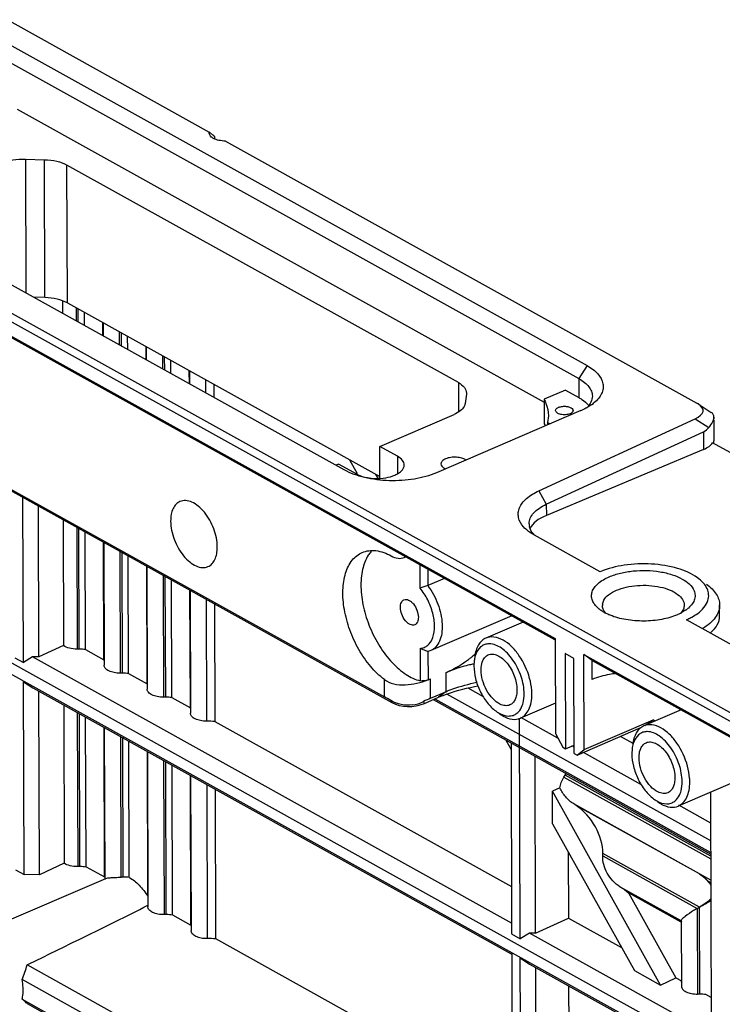
# Model space of a CAD drawing. Units: millimetres. Extents: x 0 to 2781, y 0 to 1967.
# Drawn here: x 832 to 897, y 489 to 579 of the extents above; entities that cross this region are included whole.
import ezdxf

# ---------------------------------------------------------------- set-up
doc = ezdxf.new("R2010")
doc.units = ezdxf.units.MM
doc.header["$LTSCALE"] = 152.966432
doc.layers.get('0').update_dxf_attribs({"linetype": 'CONTINUOUS'})
doc.layers.add('50_ALL_DETAILS', color=7, linetype='CONTINUOUS')

msp = doc.modelspace()

# ---------------------------------------------------------------- hatches: boundary and pattern name
at = {"layer": '50_ALL_DETAILS', "linetype": 'Continuous'}
h = msp.add_hatch(color=7, dxfattribs=at)
edge = h.paths.add_edge_path()
edge.add_line((117.0542, 46.8217), (117.0542, 1919.6889))
edge.add_line((117.0542, 46.8217), (117.0542, 1919.6889))
edge = h.paths.add_edge_path()
edge.add_line((113.3085, 1923.4347), (2738.1319, 1923.4347))
edge.add_line((117.0542, 1919.6889), (2734.3862, 1919.6889))
edge = h.paths.add_edge_path()
edge.add_line((2738.1319, 1923.4347), (2738.1319, 43.0759))
edge.add_line((2734.3862, 1919.6889), (2734.3862, 46.8217))

# ---------------------------------------------------------------- linework, layer by layer
at = {"color": 7, "linetype": 'Continuous'}
for p, q in [((983.4047, 467.7914), (582.9182, 690.4287)), ((982.7005, 467.3765), (582.8727, 689.6476)), ((826.04, 581.9812), (849.8607, 568.7389)), ((784.1079, 576.471), (881.5948, 522.2764)), ((831.7381, 576.6613), (884.5142, 547.3222)), ((784.8802, 575.9126), (881.5399, 522.1778)), ((830.9883, 575.4652), (883.7644, 546.1261)), ((832.2346, 570.8529), (880.5804, 543.9766)), ((849.851, 568.6517), (849.8607, 568.7389)), ((850.364, 568.1065), (850.3634, 568.3304)), ((851.3372, 567.9181), (894.5778, 543.8799)), ((862.2446, 537.7439), (809.4685, 567.083)), ((832.9885, 566.2634), (833.0254, 553.9873)), ((832.9885, 566.2634), (834.742, 566.2105)), ((834.7801, 553.5598), (834.742, 566.2105)), ((872.709, 545.7558), (836.8004, 565.718)), ((836.8385, 553.0674), (836.8004, 565.718)), ((834.7801, 553.5598), (833.7378, 553.5912)), ((836.3885, 553.2595), (836.3919, 552.1158)), ((836.8385, 553.0674), (865.5058, 537.1307)), ((801.3743, 552.8072), (865.9222, 516.9239)), ((802.2092, 552.2139), (866.5973, 516.4195)), ((837.6334, 552.6255), (837.637, 551.4236)), ((837.8399, 551.3108), (837.8363, 552.5127)), ((838.4069, 550.9957), (838.4033, 552.1975)), ((840.1049, 550.0517), (840.1013, 551.2535)), ((840.1067, 551.2505), (840.1103, 550.0487)), ((841.5959, 550.4226), (841.5996, 549.2208)), ((841.8025, 549.108), (841.7989, 550.3098)), ((842.3694, 548.7928), (842.3658, 549.9946)), ((844.0675, 547.8488), (844.0639, 549.0507)), ((844.0692, 549.0477), (844.0728, 547.8458)), ((845.5585, 548.2198), (845.5621, 547.0179)), ((845.765, 546.9051), (845.7614, 548.107)), ((846.332, 546.5899), (846.3284, 547.7918)), ((848.0301, 545.646), (848.0265, 546.8478)), ((848.0318, 546.8448), (848.0354, 545.643)), ((884.5142, 547.3222), (883.7644, 546.1261)), ((849.5211, 546.0169), (849.5247, 544.8151)), ((872.709, 545.7558), (872.7171, 543.0559)), ((883.7644, 546.1261), (883.7696, 544.3812)), ((850.2777, 545.5963), (850.2813, 544.3945)), ((873.4513, 544.794), (873.4452, 544.6947)), ((882.5351, 545.0675), (880.5797, 544.2264)), ((882.5351, 545.0675), (883.7696, 544.3812)), ((873.4452, 544.6947), (873.3287, 543.8375)), ((880.5797, 544.2264), (880.5862, 542.0453)), ((894.7167, 543.7957), (894.5778, 543.8799)), ((883.9519, 543.1834), (870.7112, 537.4885)), ((894.7176, 543.7961), (895.9127, 543.0208)), ((865.4974, 539.8985), (872.3114, 542.8293)), ((880.0923, 535.8267), (894.4339, 542.4411)), ((880.9678, 542.7221), (880.9024, 542.0873)), ((880.9024, 542.0873), (881.121, 541.9658)), ((880.9024, 542.0873), (880.9031, 541.8721)), ((894.4339, 542.4411), (895.6906, 541.6258)), ((896.152, 542.5819), (896.1525, 542.4106)), ((896.1528, 542.3263), (896.1574, 540.7964)), ((880.7794, 534.5995), (895.2065, 541.2533)), ((895.2065, 541.2533), (895.2113, 539.6312)), ((927.3942, 522.8014), (896.0319, 540.2362)), ((867.1241, 538.9943), (865.4974, 539.8985)), ((865.5062, 536.9942), (865.4974, 539.8985)), ((895.2113, 539.6312), (880.7825, 533.5801)), ((862.7305, 538.6736), (863.4321, 537.4152)), ((867.1241, 538.9943), (867.1288, 537.4222)), ((861.7354, 538.2805), (861.4783, 538.1699)), ((861.7354, 538.2805), (863.362, 537.3762)), ((865.337, 536.983), (865.1418, 537.3331)), ((880.0923, 535.8267), (880.7794, 534.5995)), ((832.806, 520.0801), (832.7604, 535.23)), ((895.9273, 484.3337), (806.6594, 533.9592)), ((834.2154, 520.5828), (834.1737, 534.4443)), ((880.7794, 534.5995), (880.7825, 533.5801)), ((836.4489, 533.1795), (836.4836, 521.6273)), ((806.6625, 532.9123), (895.9305, 483.2867)), ((837.6939, 532.4874), (837.7276, 521.3075)), ((837.9302, 521.3069), (837.8969, 532.3746)), ((838.4963, 521.2618), (838.4638, 532.0594)), ((879.6851, 531.757), (879.2353, 532.0419)), ((885.7264, 528.3986), (879.6851, 531.757)), ((840.1944, 520.3178), (840.1619, 531.1154)), ((840.1672, 531.1124), (840.2012, 519.8332)), ((841.6565, 530.2845), (841.6901, 519.1046)), ((841.8927, 519.104), (841.8594, 530.1717)), ((842.4589, 519.0589), (842.4264, 529.8565)), ((867.735, 529.7152), (867.8627, 529.7812)), ((867.8668, 529.7716), (867.7351, 529.7149)), ((844.1569, 518.1149), (844.1245, 528.9125)), ((844.1298, 528.9096), (844.1637, 517.6303)), ((869.1983, 526.8911), (869.1928, 529.0417)), ((869.8993, 528.649), (869.9032, 527.1327)), ((845.6191, 528.0817), (845.6527, 516.9018)), ((845.8553, 516.9011), (845.822, 527.9689)), ((846.4214, 516.856), (846.389, 527.6537)), ((871.4388, 527.7932), (869.9032, 527.1327)), ((848.1195, 515.9121), (848.087, 526.7097)), ((848.0924, 526.7067), (848.1263, 515.4275)), ((849.5817, 525.8788), (849.6153, 514.6989)), ((850.3382, 525.4582), (850.3707, 514.6606)), ((896.6842, 524.3474), (896.6812, 525.3501)), ((877.6019, 524.367), (870.1727, 521.1716)), ((906.9176, 516.618), (893.6308, 524.0044)), ((878.6503, 523.7841), (875.237, 522.316)), ((881.5948, 522.2764), (881.621, 513.5518)), ((836.4836, 521.6273), (834.2154, 520.5828)), ((838.4963, 521.2618), (840.1944, 520.3178)), ((869.2124, 521.3761), (869.22, 518.3936)), ((832.0155, 520.5195), (832.806, 520.0801)), ((833.649, 520.5907), (832.806, 520.0801)), ((877.6517, 496.1288), (833.649, 520.5907)), ((834.2154, 520.5828), (833.649, 520.5907)), ((870.1727, 521.1716), (869.9186, 521.0915)), ((869.9186, 521.0915), (869.9252, 518.4852)), ((883.31, 520.4519), (882.5196, 520.8913)), ((882.5196, 520.8913), (882.5458, 512.1667)), ((883.3363, 511.7273), (883.31, 520.4519)), ((884.9846, 520.2628), (884.2296, 520.8117)), ((884.2296, 520.8117), (979.7403, 467.7156)), ((884.2558, 512.0871), (884.2296, 520.8117)), ((874.1637, 520.2174), (874.1358, 519.7613)), ((884.9846, 520.2628), (980.3002, 467.2752)), ((884.9898, 518.5179), (884.9846, 520.2628)), ((842.4589, 519.0589), (844.1569, 518.1149)), ((870.1555, 516.7957), (870.151, 518.5864)), ((871.5489, 519.1414), (871.5534, 517.3969)), ((832.8113, 518.3147), (833.6575, 517.7531)), ((832.8645, 500.6154), (832.8113, 518.3147)), ((833.6575, 517.7531), (877.5638, 493.3449)), ((865.9222, 516.9239), (865.9182, 518.5156)), ((875.0289, 516.9231), (873.5959, 517.7197)), ((834.2755, 500.6033), (834.2249, 517.4377)), ((846.4214, 516.856), (848.1195, 515.9121)), ((869.5902, 516.329), (870.8973, 516.8912)), ((870.1555, 516.7957), (871.5534, 517.3969)), ((870.5404, 516.7377), (895.8722, 502.6553)), ((871.5534, 517.3969), (870.8973, 516.8912)), ((895.8691, 503.7023), (871.6614, 517.1597)), ((836.5001, 516.1729), (836.5437, 501.6708)), ((866.5973, 516.4195), (866.5112, 516.5833)), ((869.5902, 516.329), (869.5042, 516.4927)), ((870.3861, 516.6713), (895.8727, 502.5029)), ((881.6126, 516.3497), (878.3979, 514.967)), ((837.7451, 515.4808), (837.7876, 501.3547)), ((837.9902, 501.3552), (837.948, 515.368)), ((838.5562, 501.3432), (838.515, 515.0528)), ((878.3877, 494.7405), (878.3268, 514.9668)), ((881.8438, 513.1346), (878.4332, 515.0306)), ((893.1416, 515.7282), (889.7283, 514.2601)), ((840.2543, 500.3993), (840.213, 514.1088)), ((840.2184, 514.1059), (840.2603, 500.1742)), ((850.3707, 514.6606), (877.5841, 499.5322)), ((883.5997, 511.5808), (889.4575, 514.1002)), ((884.2558, 512.0871), (890.5867, 514.81)), ((889.8062, 514.2936), (890.5867, 514.81)), ((890.7429, 514.6965), (890.5867, 514.81)), ((841.7077, 513.2779), (841.7465, 500.3628)), ((841.9491, 500.3767), (841.9106, 513.1651)), ((881.621, 513.5518), (882.2823, 512.3131)), ((888.7524, 512.6597), (887.599, 513.3009)), ((842.5151, 500.3518), (842.4775, 512.8499)), ((877.0682, 512.9566), (877.5463, 512.099)), ((877.5445, 512.6918), (877.5972, 495.1799)), ((882.2823, 512.3131), (882.5458, 512.1667)), ((882.5458, 512.1667), (883.3339, 512.5056)), ((883.3345, 512.3059), (883.1316, 512.4186)), ((844.2156, 498.6256), (844.1756, 511.906)), ((844.181, 511.903), (844.2237, 497.6765)), ((879.7971, 495.2431), (879.7483, 511.4667)), ((883.3363, 511.7273), (883.5997, 511.5808)), ((883.5997, 511.5808), (884.2558, 512.0871)), ((889.5202, 508.8671), (884.1856, 511.8328)), ((888.655, 512.1615), (888.6271, 511.7054)), ((845.6702, 511.0751), (845.7127, 496.949)), ((845.9153, 496.9495), (845.8732, 510.9623)), ((846.4814, 496.9375), (846.4401, 510.6471)), ((901.9736, 510.8183), (892.8892, 506.911)), ((848.1794, 495.9935), (848.1382, 509.7031)), ((848.1435, 509.7001), (848.1863, 495.4737)), ((882.3916, 509.5614), (895.874, 502.0663)), ((895.8733, 502.2975), (882.5014, 509.7312)), ((849.6328, 508.8722), (849.6753, 494.7461)), ((850.3894, 508.4516), (850.4306, 494.7421)), ((882.0247, 508.5753), (881.3392, 508.2804)), ((891.2682, 490.4712), (881.3392, 508.2804)), ((881.3482, 505.2797), (881.3392, 508.2804)), ((895.8556, 508.1869), (896.0057, 458.264)), ((895.8799, 500.1088), (883.3058, 507.0989)), ((894.8266, 500.6808), (883.5147, 506.9693)), ((895.8641, 505.3404), (892.9245, 506.9746)), ((881.3482, 505.2797), (888.8569, 491.8117)), ((882.7882, 502.6969), (882.8065, 496.629)), ((885.9602, 502.3378), (894.6335, 497.5162)), ((894.8357, 497.6346), (885.9717, 502.5623)), ((836.5437, 501.6708), (834.2755, 500.6033)), ((832.0741, 501.0548), (832.8645, 500.6154)), ((834.2755, 500.6033), (832.8645, 500.6154)), ((838.5562, 501.3432), (840.2543, 500.3993)), ((840.3265, 500.2358), (817.5056, 490.4203)), ((893.1615, 496.3802), (887.5391, 499.5058)), ((893.1585, 496.2497), (888.3205, 498.9392)), ((888.3205, 498.9392), (892.6635, 491.1493)), ((846.4814, 496.9375), (848.1794, 495.9935)), ((894.6335, 497.5162), (894.6571, 489.6594)), ((894.8597, 489.6587), (894.8357, 497.6346)), ((879.7971, 495.2431), (882.8065, 496.629)), ((882.8065, 496.629), (887.6824, 493.9184)), ((893.1501, 496.4048), (893.1682, 490.3879)), ((893.1843, 496.3312), (893.1585, 496.2497)), ((877.5972, 495.1799), (878.3877, 494.7405)), ((879.2307, 495.2511), (878.3877, 494.7405)), ((895.9224, 485.9718), (879.2307, 495.2511)), ((879.7971, 495.2431), (879.2307, 495.2511)), ((850.4306, 494.7421), (873.3864, 481.9806)), ((877.6025, 493.4145), (877.6558, 475.7152)), ((861.1878, 476.7339), (833.136, 492.3283)), ((878.393, 492.9751), (879.2392, 492.4135)), ((878.4462, 475.2758), (878.393, 492.9751)), ((879.2392, 492.4135), (895.9877, 483.1027)), ((879.8572, 475.2637), (879.8066, 492.0981)), ((888.8569, 491.8117), (891.2682, 490.4712)), ((859.5788, 476.0418), (832.6889, 490.9904)), ((891.2682, 490.4712), (892.6635, 491.1493)), ((892.6635, 491.1493), (893.1747, 490.8651)), ((882.8251, 490.42), (882.8665, 476.68)), ((832.6943, 489.1856), (846.129, 481.717)), ((833.1467, 488.7796), (846.0634, 481.599)), ((895.9123, 489.3433), (895.4259, 489.6136))]:
    msp.add_line(p, q, dxfattribs=at)
for centre, radius, start, end in [((882.7447, 546.8276), 3.7982, 305.959168, 309.35585), ((881.3958, 549.1282), 6.471, 293.266692, 294.744982), ((877.1711, 540.2642), 3.8517, 26.361773, 27.543911), ((877.2999, 540.3271), 3.7083, 23.114157, 26.374135), ((880.4192, 532.8153), 1.2168, 180.195583, 192.148428), ((877.4723, 503.8957), 24.4386, 108.042257, 109.78924), ((887.348, 527.1433), 2.7639, 229.784529, 231.190594), ((887.5022, 527.3373), 3.0117, 231.218049, 234.366906), ((886.8298, 525.3215), 0.8985, 172.277144, 180.237907), ((891.8035, 527.4119), 3.0875, 305.974655, 308.281108), ((890.8822, 528.9487), 4.8821, 293.224191, 297.329547), ((878.5917, 543.6684), 24.185, 247.181378, 247.774255), ((879.6954, 546.3852), 27.1175, 247.786879, 248.866971), ((875.5405, 520.4864), 1.305, 89.568239, 95.60683), ((865.1157, 531.8707), 14.3142, 306.515228, 307.735641), ((864.43, 532.7571), 15.4349, 307.734651, 308.83413), ((863.759, 533.5919), 16.5059, 308.831562, 309.670003), ((877.6303, 503.7924), 16.5306, 102.363318, 103.674234), ((867.5958, 533.0505), 14.7466, 276.323431, 279.088836), ((868.071, 519.3985), 3.24, 277.589957, 296.253207), ((890.0318, 512.4304), 1.305, 89.568239, 95.60683), ((878.6491, 512.1023), 4.5236, 325.82621, 328.387594), ((879.3076, 511.6967), 3.7501, 328.391176, 331.131829), ((842.1376, 496.1724), 4.2086, 92.56709, 95.331268), ((49.6498, 2095.2231), 1784.1291, 296.2334409, 296.4463717), ((840.9237, 498.118), 3.3319, 0.15913, 3.149901), ((880.8695, 521.2532), 27.4389, 300.107589, 300.596929), ((847.5501, 495.7386), 0.6686, 0.247634, 7.009816), ((-105.3949, 2409.6887), 2134.7392, 296.0813389, 296.235377), ((849.794, 489.004), 5.7433, 83.598007, 91.184533)]:
    msp.add_arc(centre, radius, start, end, dxfattribs=at)
for centre, major_axis, ratio, start_param, end_param in [((890.0363, 543.2571), (5.1333, -0.0752), 0.2857604, 5.7453586, 6.7101449), ((893.1449, 544.9347), (-2.201, 3.607), 0.5673504, 3.0757156, 3.3301963), ((893.1577, 540.6984), (3, -0.0792), 0.4683288, -0.8045022, -0.2783856), ((884.2053, 531.8014), (4.9999, -0.132), 0.4683288, 8.6202758, 9.2347961), ((889.6837, 524.487), (6.9999, -0.1848), 0.4683288, -0.485743, 0.0137715), ((837.6945, 519.7958), (2.9996, 0.0782), 0.5035034, 1.479027, 1.5466388), ((837.7338, 520.0476), (2.4996, 0.0652), 0.5035034, 1.2476944, 1.479027), ((837.7338, 520.0476), (2.4996, 0.0652), 0.5035034, -0.0116104, 0.0872094), ((841.657, 517.5929), (2.9996, 0.0782), 0.5035034, 1.479027, 1.5466388), ((841.6963, 517.8448), (2.4996, 0.0652), 0.5035034, 1.2476944, 1.479027), ((841.6963, 517.8448), (2.4996, 0.0652), 0.5035034, -0.0116104, 0.0872094), ((845.6196, 515.39), (2.9996, 0.0782), 0.5035034, 1.479027, 1.5466388), ((845.6589, 515.6419), (2.4996, 0.0652), 0.5035034, 1.2476944, 1.479027), ((868.1861, 515.278), (3.0027, -1.9708), 0.0593314, 8.4841097, 8.7460748), ((868.1861, 515.2775), (2.9874, 1.7624), 0.1259188, 0.779238, 1.0410474), ((845.6589, 515.6419), (2.4996, 0.0652), 0.5035034, -0.0116104, 0.0872094), ((868.3914, 518.5697), (2.9659, 0.6417), 0.8274554, -2.385734, -1.3387122), ((849.5822, 513.1872), (2.9996, 0.0782), 0.5035034, 1.2916912, 1.5466388), ((883.3731, 503.6301), (-2.2942, 3.6911), 0.5610485, -0.8823217, -0.8147098), ((883.3967, 504.1866), (-1.9118, 3.0759), 0.5610485, -2.4283644, -0.8823217), ((882.8817, 504.5115), (-2.2942, 3.6911), 0.5610485, -2.4959763, -2.4283644), ((837.7545, 499.8277), (2.9993, 0.1019), 0.5083534, 7.7580856, 7.8256975), ((845.6797, 495.422), (2.9993, 0.1019), 0.5083534, 7.7580856, 7.8256975), ((829.3949, 491.1797), (2.9775, 4.6913), 0.5418819, -1.2777079, -1.0059022), ((890.2015, 490.6062), (2.9996, 0.0782), 0.5035034, 6.2715749, 6.4035054), ((894.624, 488.1476), (2.9996, 0.0782), 0.5035034, 1.479027, 1.5466388), ((894.6633, 488.3995), (2.4996, 0.0652), 0.5035034, 1.2476944, 1.479027), ((829.3949, 491.1797), (3.9259, -2.6611), 0.0724176, 0.351855, 0.6236607)]:
    msp.add_ellipse(centre, major_axis=major_axis, ratio=ratio, start_param=start_param, end_param=end_param, dxfattribs=at)
for points in [[(849.8937, 568.4755), (849.8668, 568.5298), (849.85, 568.5912), (849.8498, 568.6517)], [(849.883, 568.7132), (849.8752, 568.7214), (849.8675, 568.7299), (849.8607, 568.7389)], [(850.259, 568.1472), (850.2085, 568.1735), (850.1592, 568.2026), (850.1127, 568.2355)], [(883.2326, 543.1987), (883.2328, 543.1689), (883.2254, 543.1385), (883.2128, 543.1115)], [(871.425, 537.9016), (871.4636, 537.8802), (871.5035, 537.8611), (871.5442, 537.8439)], [(885.9949, 524.9849), (885.9547, 525.0905), (885.9318, 525.2048), (885.9314, 525.3177)], [(869.9252, 518.4852), (869.9999, 518.5203), (870.0752, 518.5538), (870.151, 518.5864)], [(868.4989, 516.1868), (868.1588, 516.1416), (867.8067, 516.1516), (867.47, 516.218)], [(838.5591, 501.3127), (838.3707, 501.3387), (838.1803, 501.3524), (837.9902, 501.3552)], [(842.5151, 500.3518), (842.3282, 500.3787), (842.1377, 500.3851), (841.9491, 500.3767)], [(887.5391, 499.5058), (887.817, 499.3437), (888.0779, 499.1505), (888.3205, 498.9392)], [(846.4842, 496.907), (846.2958, 496.933), (846.1055, 496.9466), (845.9153, 496.9495)]]:
    msp.add_open_spline(points, degree=3, dxfattribs=at)
for points, knots in [([(850.0202, 568.5913), (850.0058, 568.6031), (849.9588, 568.6422), (849.9124, 568.6824), (849.883, 568.7132)], [0, 0, 0, 0, 0.3041553, 1, 1, 1, 1]), ([(850.1127, 568.2355), (850.0887, 568.2525), (850.0026, 568.3189), (849.929, 568.4044), (849.8937, 568.4755)], [0, 0, 0, 0, 0.2703445, 1, 1, 1, 1]), ([(850.3634, 568.3304), (850.3301, 568.3546), (850.2142, 568.4396), (850.0997, 568.5265), (850.0202, 568.5913)], [0, 0, 0, 0, 0.2861756, 1, 1, 1, 1]), ([(851.3372, 567.9181), (851.1332, 567.9185), (850.7627, 567.9564), (850.4061, 568.0709), (850.259, 568.1472)], [0, 0, 0, 0, 0.5518433, 1, 1, 1, 1]), ([(830.8136, 565.8986), (831.1365, 566.0375), (831.8589, 566.2287), (832.601, 566.275), (832.9885, 566.2634)], [0, 0, 0, 0, 0.4754409, 1, 1, 1, 1]), ([(834.742, 566.2105), (835.1218, 566.199), (835.8308, 566.1132), (836.5118, 565.8785), (836.8004, 565.718)], [0, 0, 0, 0, 0.5350138, 1, 1, 1, 1]), ([(836.8385, 553.0674), (836.5499, 553.2278), (835.8688, 553.4625), (835.1598, 553.5484), (834.7801, 553.5598)], [0, 0, 0, 0, 0.4649862, 1, 1, 1, 1]), ([(884.5142, 547.3222), (884.7097, 547.2135), (885.0674, 546.9828), (885.63, 546.477), (885.9952, 545.8482), (886.0108, 545.191), (885.8652, 544.7197), (885.5721, 544.2739), (885.3046, 544.015), (885.1532, 543.8907)], [0, 0, 0, 0, 0.1555588, 0.2942112, 0.5261274, 0.632791, 0.7429788, 0.8638172, 1, 1, 1, 1]), ([(872.709, 545.7558), (872.9156, 545.641), (873.1958, 545.4371), (873.4148, 545.0696), (873.4514, 544.8827), (873.4517, 544.794)], [0, 0, 0, 0, 0.5601791, 0.7898028, 1, 1, 1, 1]), ([(883.7644, 546.1261), (883.949, 546.0235), (884.2823, 545.8056), (884.6847, 545.413), (884.9407, 544.9821), (885.0018, 544.6708), (885.0022, 544.5231)], [0, 0, 0, 0, 0.2994723, 0.5615154, 0.7905286, 1, 1, 1, 1]), ([(873.3287, 543.8375), (873.3153, 543.7386), (873.2191, 543.4718), (872.864, 543.1064), (872.513, 542.916), (872.3114, 542.8293)], [0, 0, 0, 0, 0.2015126, 0.5571245, 1, 1, 1, 1]), ([(880.5797, 544.2264), (880.6424, 544.1061), (880.8594, 543.6327), (880.9667, 543.107), (880.9678, 542.7221)], [0, 0, 0, 0, 0.2607052, 1, 1, 1, 1]), ([(883.7696, 544.3812), (883.8596, 544.3312), (884.181, 544.137), (884.4766, 543.8925), (884.6497, 543.6815)], [0, 0, 0, 0, 0.2738988, 1, 1, 1, 1]), ([(885.0022, 544.5231), (885.0026, 544.336), (884.9034, 543.9325), (884.6548, 543.6079), (884.5052, 543.4561)], [0, 0, 0, 0, 0.4674093, 1, 1, 1, 1]), ([(881.6327, 543.1939), (881.6325, 543.2222), (881.6662, 543.3622), (881.804, 543.4455), (881.9057, 543.4893)], [0, 0, 0, 0, 0.2033854, 1, 1, 1, 1]), ([(882.9596, 542.9034), (882.8309, 542.848), (882.541, 542.7912), (882.1813, 542.8102), (881.917, 542.8908), (881.7353, 542.9828), (881.6331, 543.1116), (881.6327, 543.1939)], [0, 0, 0, 0, 0.2824104, 0.5837083, 0.718699, 0.8340468, 1, 1, 1, 1]), ([(881.9057, 543.4893), (881.9382, 543.5033), (882.0847, 543.5556), (882.2404, 543.5797), (882.3601, 543.5855)], [0, 0, 0, 0, 0.2280293, 1, 1, 1, 1]), ([(882.3601, 543.5855), (882.4694, 543.5907), (882.6816, 543.5771), (882.9961, 543.5024), (883.232, 543.3282), (883.2326, 543.1987)], [0, 0, 0, 0, 0.3243336, 0.6159619, 1, 1, 1, 1]), ([(883.2128, 543.1115), (883.2028, 543.0904), (883.1403, 542.9976), (883.0398, 542.9379), (882.9596, 542.9034)], [0, 0, 0, 0, 0.2109217, 1, 1, 1, 1]), ([(884.4978, 543.4506), (884.4663, 543.4331), (884.3372, 543.3629), (884.2052, 543.2978), (884.1044, 543.2513)], [0, 0, 0, 0, 0.2447455, 1, 1, 1, 1]), ([(884.975, 543.7532), (884.9382, 543.7264), (884.7838, 543.6182), (884.6227, 543.52), (884.4978, 543.4506)], [0, 0, 0, 0, 0.2416173, 1, 1, 1, 1]), ([(896.152, 542.5819), (896.1518, 542.6686), (896.1133, 542.8463), (895.9844, 542.9739), (895.9126, 543.0208)], [0, 0, 0, 0, 0.5028573, 1, 1, 1, 1]), ([(895.6906, 541.6258), (895.8222, 541.7826), (896.0327, 542.0741), (896.1523, 542.4279), (896.152, 542.5819)], [0, 0, 0, 0, 0.5706982, 1, 1, 1, 1]), ([(896.1571, 540.7966), (896.1573, 540.7538), (896.1522, 540.5659), (896.1278, 540.3792), (896.1077, 540.2355)], [0, 0, 0, 0, 0.2276517, 1, 1, 1, 1]), ([(867.743, 538.1928), (867.7425, 538.3453), (867.5899, 538.6922), (867.2962, 538.8986), (867.1241, 538.9943)], [0, 0, 0, 0, 0.4365056, 1, 1, 1, 1]), ([(871.5422, 538.7639), (871.4265, 538.7141), (871.2305, 538.6073), (871.1153, 538.3946), (871.1156, 538.3024)], [0, 0, 0, 0, 0.5770315, 1, 1, 1, 1]), ([(873.4079, 538.6455), (873.2956, 538.7285), (873.0057, 538.8516), (872.5256, 538.9297), (872.0188, 538.9097), (871.6889, 538.827), (871.5422, 538.7639)], [0, 0, 0, 0, 0.2169799, 0.4782814, 0.7517878, 1, 1, 1, 1]), ([(870.7112, 537.4885), (870.0654, 537.2107), (868.6203, 536.8283), (866.375, 536.6883), (864.1843, 536.9536), (862.8219, 537.4229), (862.2446, 537.7439)], [0, 0, 0, 0, 0.2425134, 0.5100154, 0.7721351, 1, 1, 1, 1]), ([(866.8912, 537.2704), (867.0161, 537.3242), (867.242, 537.4413), (867.5195, 537.6634), (867.6992, 537.9156), (867.7433, 538.1046), (867.743, 538.1928)], [0, 0, 0, 0, 0.308888, 0.5744014, 0.7998604, 1, 1, 1, 1]), ([(871.1156, 538.3024), (871.1158, 538.2261), (871.1924, 538.0529), (871.3389, 537.9495), (871.425, 537.9016)], [0, 0, 0, 0, 0.4363748, 1, 1, 1, 1]), ([(863.362, 537.3762), (863.4175, 537.3454), (863.6645, 537.2222), (863.9293, 537.1368), (864.1358, 537.0874)], [0, 0, 0, 0, 0.2299555, 1, 1, 1, 1]), ([(864.1358, 537.0874), (864.2104, 537.0695), (864.5209, 537.0047), (864.838, 536.973), (865.0783, 536.9658)], [0, 0, 0, 0, 0.2420321, 1, 1, 1, 1]), ([(865.0783, 536.9658), (865.4014, 536.9562), (866.02, 536.9949), (866.6221, 537.1545), (866.8912, 537.2704)], [0, 0, 0, 0, 0.5246091, 1, 1, 1, 1]), ([(878.7017, 532.5119), (878.4824, 532.7564), (878.2197, 533.1925), (878.1831, 533.8341), (878.3063, 534.2965), (878.5725, 534.7364), (879.1318, 535.3146), (879.6883, 535.6404), (880.0923, 535.8267)], [0, 0, 0, 0, 0.2293287, 0.3341701, 0.441532, 0.5583316, 0.6893524, 1, 1, 1, 1]), ([(847.1693, 534.8465), (847.0348, 534.7888), (846.7766, 534.6055), (846.504, 534.1868), (846.3433, 533.6525), (846.3119, 533.2592), (846.3125, 533.0513)], [0, 0, 0, 0, 0.2093654, 0.4393018, 0.7025305, 1, 1, 1, 1]), ([(850.594, 530.6711), (850.5923, 531.2366), (850.3436, 532.3853), (849.6485, 533.6434), (848.8915, 534.422), (848.3048, 534.804), (847.7129, 534.9742), (847.3295, 534.9153), (847.1693, 534.8465)], [0, 0, 0, 0, 0.2804315, 0.5699239, 0.7008759, 0.8155996, 0.9135049, 1, 1, 1, 1]), ([(879.2024, 532.8112), (879.202, 532.9803), (879.2814, 533.3414), (879.613, 533.828), (880.1266, 534.2609), (880.547, 534.4923), (880.7794, 534.5995)], [0, 0, 0, 0, 0.2024368, 0.428658, 0.6934221, 1, 1, 1, 1]), ([(846.3125, 533.0513), (846.3142, 532.4858), (846.563, 531.3371), (847.258, 530.079), (848.015, 529.3004), (848.6018, 528.9184), (849.1937, 528.7483), (849.577, 528.8071), (849.7373, 528.8759)], [0, 0, 0, 0, 0.2804315, 0.5699239, 0.7008759, 0.8155996, 0.9135049, 1, 1, 1, 1]), ([(879.2343, 532.0415), (879.1836, 532.078), (878.9943, 532.2207), (878.8183, 532.3819), (878.7017, 532.5119)], [0, 0, 0, 0, 0.2633839, 1, 1, 1, 1]), ([(879.6206, 531.8373), (879.5708, 531.8928), (879.3975, 532.1064), (879.2718, 532.363), (879.2296, 532.5593)], [0, 0, 0, 0, 0.2709505, 1, 1, 1, 1]), ([(849.7373, 528.8759), (849.8717, 528.9336), (850.13, 529.1169), (850.4025, 529.5356), (850.5632, 530.0699), (850.5946, 530.4632), (850.594, 530.6711)], [0, 0, 0, 0, 0.2093654, 0.4393018, 0.7025305, 1, 1, 1, 1]), ([(863.8938, 530.1732), (864.085, 530.2554), (864.5033, 530.3682), (865.4327, 530.3618), (866.1218, 530.097), (866.5532, 529.8559)], [0, 0, 0, 0, 0.2259997, 0.4633507, 1, 1, 1, 1]), ([(864.7534, 530.3154), (864.7251, 530.2849), (864.6125, 530.1574), (864.5119, 530.0195), (864.4427, 529.9113)], [0, 0, 0, 0, 0.2446082, 1, 1, 1, 1]), ([(865.9182, 518.5156), (865.4581, 518.8626), (864.5871, 519.7203), (863.5248, 521.2692), (862.7083, 523.0384), (862.2045, 524.8829), (862.0538, 526.6561), (862.2727, 528.2223), (862.8626, 529.4736), (863.5387, 530.0204), (863.8938, 530.1732)], [0, 0, 0, 0, 0.1289964, 0.2710088, 0.4185118, 0.5631513, 0.6969884, 0.8142675, 0.9134678, 1, 1, 1, 1]), ([(864.4427, 529.9113), (864.1926, 529.5208), (863.8334, 528.5525), (863.7135, 526.9208), (863.9584, 525.1126), (864.5502, 523.2716), (865.4396, 521.5454), (866.5563, 520.0735), (867.8098, 518.9733), (868.7586, 518.5111), (869.22, 518.3936)], [0, 0, 0, 0, 0.1010283, 0.2198494, 0.3536643, 0.4961208, 0.6392183, 0.7748365, 0.8962696, 1, 1, 1, 1]), ([(866.5532, 529.8559), (866.7449, 529.7488), (867.1348, 529.5951), (867.5623, 529.6407), (867.7351, 529.7149)], [0, 0, 0, 0, 0.5388204, 1, 1, 1, 1]), ([(894.644, 527.8587), (894.0997, 528.2493), (892.7105, 528.8317), (890.4143, 529.1942), (887.9975, 529.0966), (886.4263, 528.6996), (885.7264, 528.3986)], [0, 0, 0, 0, 0.217943, 0.4794823, 0.7521625, 1, 1, 1, 1]), ([(886.5498, 527.9408), (886.8821, 528.0838), (887.6097, 528.3146), (889.1693, 528.5684), (890.7844, 528.5267), (892.2909, 528.1758), (893.4173, 527.7164), (894.1465, 527.1353), (894.338, 526.6632)], [0, 0, 0, 0, 0.1289571, 0.27057, 0.562201, 0.6980241, 0.8183841, 1, 1, 1, 1]), ([(885.5634, 525.0327), (885.4365, 525.1401), (885.2149, 525.3647), (884.9872, 525.7569), (884.9042, 526.1725), (884.9741, 526.5893), (885.1898, 526.9851), (885.6806, 527.5032), (886.184, 527.7835), (886.5498, 527.9408)], [0, 0, 0, 0, 0.1288966, 0.2424854, 0.3468266, 0.4508169, 0.5634729, 0.6912465, 1, 1, 1, 1]), ([(895.6082, 525.7674), (895.6635, 525.9427), (895.712, 526.3217), (895.5536, 526.8934), (895.1834, 527.4227), (894.8396, 527.7183), (894.644, 527.8587)], [0, 0, 0, 0, 0.2240349, 0.4523214, 0.7066429, 1, 1, 1, 1]), ([(870.3636, 522.3702), (870.4795, 522.6979), (870.5725, 523.4644), (870.3947, 524.6496), (869.9413, 525.84), (869.4712, 526.5681), (869.1983, 526.8911)], [0, 0, 0, 0, 0.2155818, 0.4679761, 0.7377311, 1, 1, 1, 1]), ([(869.9032, 527.1327), (870.2939, 526.6171), (870.9041, 525.476), (871.2576, 523.937), (871.2151, 522.7795), (871.028, 522.0603), (870.6864, 521.4945), (870.3487, 521.2478), (870.1726, 521.1719)], [0, 0, 0, 0, 0.2937259, 0.5789639, 0.7054179, 0.816536, 0.9129613, 1, 1, 1, 1]), ([(885.9395, 525.4422), (885.9563, 525.5659), (886.0766, 525.8995), (886.5211, 526.3555), (886.9594, 526.5939), (887.2111, 526.7022)], [0, 0, 0, 0, 0.2014851, 0.5575213, 1, 1, 1, 1]), ([(887.2111, 526.7022), (887.4991, 526.8261), (888.1332, 527.0206), (889.1411, 527.1657), (890.1919, 527.1699), (891.2023, 527.0338), (892.0966, 526.7678), (892.8082, 526.3899), (893.2973, 525.9184), (893.4303, 525.52), (893.431, 525.3403)], [0, 0, 0, 0, 0.1339878, 0.2816394, 0.4338643, 0.5815583, 0.7159243, 0.8304938, 0.923206, 1, 1, 1, 1]), ([(894.338, 526.6632), (894.3933, 526.5268), (894.458, 526.2318), (894.3731, 525.7738), (894.115, 525.3444), (893.8618, 525.1032), (893.7163, 524.9883)], [0, 0, 0, 0, 0.2299379, 0.4589601, 0.7103921, 1, 1, 1, 1]), ([(895.4743, 527.2624), (895.6582, 527.1304), (895.9891, 526.8551), (896.3797, 526.3806), (896.6235, 525.8755), (896.6804, 525.5209), (896.681, 525.3501)], [0, 0, 0, 0, 0.2898289, 0.5482219, 0.78129, 1, 1, 1, 1]), ([(867.3927, 525.1421), (867.3923, 525.2915), (867.4256, 525.5636), (867.6153, 525.7866), (867.7223, 525.8326)], [0, 0, 0, 0, 0.5620816, 1, 1, 1, 1]), ([(867.7223, 525.8326), (867.7839, 525.859), (867.9313, 525.8819), (868.1586, 525.8154), (868.3845, 525.6693), (868.6759, 525.3699), (868.9428, 524.8858), (869.0388, 524.444), (869.0395, 524.2266)], [0, 0, 0, 0, 0.0864463, 0.1843985, 0.2991061, 0.4298723, 0.719687, 1, 1, 1, 1]), ([(894.1402, 524.2515), (894.3244, 524.3522), (894.9245, 524.7232), (895.4573, 525.2888), (895.6082, 525.7674)], [0, 0, 0, 0, 0.2948944, 1, 1, 1, 1]), ([(868.71, 523.5362), (868.6483, 523.5097), (868.5009, 523.4868), (868.2736, 523.5534), (868.0477, 523.6994), (867.7563, 523.9989), (867.4894, 524.4829), (867.3934, 524.9247), (867.3927, 525.1421)], [0, 0, 0, 0, 0.0864463, 0.1843985, 0.2991061, 0.4298723, 0.719687, 1, 1, 1, 1]), ([(886.1903, 524.6181), (886.1505, 524.6391), (885.9985, 524.7221), (885.8517, 524.8148), (885.7476, 524.8895)], [0, 0, 0, 0, 0.2597916, 1, 1, 1, 1]), ([(886.2071, 524.6312), (886.1838, 524.6592), (886.0992, 524.768), (886.031, 524.8901), (885.9949, 524.9849)], [0, 0, 0, 0, 0.2639031, 1, 1, 1, 1]), ([(893.6172, 524.9132), (893.5798, 524.8861), (893.4212, 524.776), (893.2539, 524.6789), (893.1236, 524.6115)], [0, 0, 0, 0, 0.239616, 1, 1, 1, 1]), ([(893.431, 525.3403), (893.4316, 525.2148), (893.3731, 524.947), (893.2218, 524.7225), (893.1297, 524.6169)], [0, 0, 0, 0, 0.4725294, 1, 1, 1, 1]), ([(896.681, 525.3501), (896.6817, 525.1532), (896.6071, 524.7395), (896.2858, 524.1605), (895.7753, 523.6271), (895.3492, 523.3264), (895.1129, 523.1837)], [0, 0, 0, 0, 0.211887, 0.4418955, 0.7029731, 1, 1, 1, 1]), ([(869.0395, 524.2266), (869.0399, 524.0772), (869.0066, 523.8051), (868.8169, 523.5821), (868.71, 523.5362)], [0, 0, 0, 0, 0.5620816, 1, 1, 1, 1]), ([(886.6353, 524.4123), (886.5963, 524.4281), (886.4455, 524.4913), (886.2977, 524.5615), (886.1903, 524.6181)], [0, 0, 0, 0, 0.2572077, 1, 1, 1, 1]), ([(892.8074, 524.4621), (892.3502, 524.2655), (891.3323, 523.9805), (889.7336, 523.8347), (888.1286, 523.9554), (887.1004, 524.2236), (886.6353, 524.4123)], [0, 0, 0, 0, 0.236942, 0.4986148, 0.761028, 1, 1, 1, 1]), ([(893.6308, 524.0044), (893.6752, 524.0235), (893.8478, 524.1), (894.017, 524.1842), (894.1402, 524.2515)], [0, 0, 0, 0, 0.2563741, 1, 1, 1, 1]), ([(869.9058, 521.6621), (869.9558, 521.7052), (870.1555, 521.907), (870.2913, 522.1657), (870.3636, 522.3702)], [0, 0, 0, 0, 0.2335226, 1, 1, 1, 1]), ([(875.2371, 522.3158), (875.0998, 522.2568), (874.835, 522.0836), (874.4051, 521.5395), (874.2593, 521.001), (874.2131, 520.6286)], [0, 0, 0, 0, 0.2182819, 0.4519298, 1, 1, 1, 1]), ([(876.807, 522.1313), (876.5522, 522.273), (876.0339, 522.4758), (875.4665, 522.4143), (875.2371, 522.3158)], [0, 0, 0, 0, 0.5386759, 1, 1, 1, 1]), ([(837.7276, 521.3075), (837.4903, 521.3042), (837.0562, 521.3475), (836.6402, 521.5096), (836.4836, 521.6273)], [0, 0, 0, 0, 0.5477537, 1, 1, 1, 1]), ([(869.2124, 521.3761), (869.3387, 521.3853), (869.5905, 521.4428), (869.8098, 521.5794), (869.9058, 521.6621)], [0, 0, 0, 0, 0.4999216, 1, 1, 1, 1]), ([(875.413, 521.7851), (875.2922, 521.7732), (875.0524, 521.7134), (874.6142, 521.4365), (874.4015, 521.083), (874.3076, 520.8318)], [0, 0, 0, 0, 0.2375732, 0.474974, 1, 1, 1, 1]), ([(878.7467, 517.1981), (878.745, 517.7364), (878.5313, 518.8402), (877.9197, 520.0832), (877.2407, 520.9216), (876.5663, 521.5125), (875.9427, 521.7886), (875.5503, 521.7913)], [0, 0, 0, 0, 0.268781, 0.5509041, 0.683557, 0.8041079, 1, 1, 1, 1]), ([(879.2479, 518.6227), (879.0474, 519.3699), (878.5616, 520.4287), (877.6296, 521.5516), (877.0861, 521.9762), (876.807, 522.1313)], [0, 0, 0, 0, 0.5320327, 0.7804315, 1, 1, 1, 1]), ([(871.5489, 519.1414), (871.7272, 519.218), (872.4571, 519.5632), (873.1405, 520.0017), (873.6332, 520.3664)], [0, 0, 0, 0, 0.240388, 1, 1, 1, 1]), ([(874.3076, 520.8318), (874.2901, 520.7849), (874.2232, 520.5853), (874.1822, 520.3775), (874.1625, 520.2184)], [0, 0, 0, 0, 0.2378912, 1, 1, 1, 1]), ([(874.9547, 520.2509), (875.0077, 520.3685), (875.1406, 520.5813), (875.3462, 520.7303), (875.4535, 520.7762)], [0, 0, 0, 0, 0.5250483, 1, 1, 1, 1]), ([(875.4535, 520.7762), (875.5768, 520.8291), (875.8717, 520.8738), (876.327, 520.7434), (876.7785, 520.4497), (877.3603, 519.8503), (877.8955, 518.883), (878.0867, 517.9993), (878.088, 517.5643)], [0, 0, 0, 0, 0.086509, 0.1843853, 0.2991043, 0.4300978, 0.7195521, 1, 1, 1, 1]), ([(841.6901, 519.1046), (841.4994, 519.102), (841.1376, 519.1304), (840.6623, 519.2743), (840.3118, 519.4969), (840.2019, 519.7305), (840.2013, 519.8332)], [0, 0, 0, 0, 0.3201231, 0.6036354, 0.8277699, 1, 1, 1, 1]), ([(873.7224, 519.8544), (873.5288, 519.8073), (872.791, 519.6131), (872.0668, 519.3639), (871.5489, 519.1414)], [0, 0, 0, 0, 0.261232, 1, 1, 1, 1]), ([(874.1358, 519.7613), (874.137, 519.3739), (874.2516, 518.5709), (874.6692, 517.4282), (875.2934, 516.4084), (875.8412, 515.8472), (876.1361, 515.6295)], [0, 0, 0, 0, 0.2459274, 0.5091226, 0.7673476, 1, 1, 1, 1]), ([(874.7945, 519.3952), (874.7943, 519.4743), (874.8058, 519.765), (874.8676, 520.0574), (874.9547, 520.2509)], [0, 0, 0, 0, 0.2715593, 1, 1, 1, 1]), ([(876.5189, 516.2612), (876.2738, 516.3836), (875.8043, 516.7685), (875.2675, 517.5331), (874.8992, 518.4343), (874.7954, 519.082), (874.7945, 519.3952)], [0, 0, 0, 0, 0.22093, 0.4781459, 0.7474671, 1, 1, 1, 1]), ([(879.4522, 517.1768), (879.4519, 517.2927), (879.4316, 517.7801), (879.3443, 518.2638), (879.2479, 518.6227)], [0, 0, 0, 0, 0.2378173, 1, 1, 1, 1]), ([(887.1739, 519.067), (886.9752, 519.0444), (886.2312, 518.9363), (885.497, 518.736), (884.9898, 518.5179)], [0, 0, 0, 0, 0.2659114, 1, 1, 1, 1]), ([(845.6527, 516.9018), (845.462, 516.8991), (845.1002, 516.9275), (844.6248, 517.0715), (844.2743, 517.294), (844.1644, 517.5277), (844.1639, 517.6303)], [0, 0, 0, 0, 0.3201231, 0.6036354, 0.8277699, 1, 1, 1, 1]), ([(865.9182, 518.5156), (866.1696, 518.3259), (866.8008, 518.0557), (867.8405, 517.9927), (868.8945, 518.1552), (869.5781, 518.3623), (869.9016, 518.4856)], [0, 0, 0, 0, 0.2288344, 0.48275, 0.7484841, 1, 1, 1, 1]), ([(870.8973, 516.8912), (871.1696, 517.0084), (872.3481, 517.466), (873.5833, 517.7695), (874.5364, 517.9333)], [0, 0, 0, 0, 0.2346172, 1, 1, 1, 1]), ([(871.5534, 517.3969), (871.7686, 517.4896), (872.6928, 517.8536), (873.6571, 518.1108), (874.401, 518.2589)], [0, 0, 0, 0, 0.2360584, 1, 1, 1, 1]), ([(878.088, 517.5643), (878.0885, 517.4045), (878.064, 517.1021), (877.9409, 516.6908), (877.7309, 516.3689), (877.5324, 516.2275), (877.429, 516.1832)], [0, 0, 0, 0, 0.297123, 0.5606331, 0.7906725, 1, 1, 1, 1]), ([(878.3978, 514.9673), (878.5632, 515.0383), (878.8811, 515.2639), (879.2165, 515.7792), (879.4143, 516.4368), (879.453, 516.9209), (879.4522, 517.1768)], [0, 0, 0, 0, 0.2093667, 0.4393039, 0.7025309, 1, 1, 1, 1]), ([(878.5749, 516.1276), (878.6043, 516.2062), (878.7114, 516.5532), (878.7475, 516.9195), (878.7467, 517.1981)], [0, 0, 0, 0, 0.2315843, 1, 1, 1, 1]), ([(867.47, 516.218), (867.3841, 516.235), (867.0507, 516.3158), (866.7306, 516.4525), (866.5112, 516.5833)], [0, 0, 0, 0, 0.255416, 1, 1, 1, 1]), ([(877.429, 516.1832), (877.2956, 516.126), (876.9714, 516.0838), (876.6681, 516.1867), (876.5189, 516.2612)], [0, 0, 0, 0, 0.465262, 1, 1, 1, 1]), ([(878.0782, 515.4145), (878.1322, 515.4561), (878.3484, 515.6539), (878.4965, 515.918), (878.5749, 516.1276)], [0, 0, 0, 0, 0.2334144, 1, 1, 1, 1]), ([(849.6153, 514.6989), (849.4245, 514.6963), (849.0628, 514.7246), (848.5874, 514.8686), (848.2369, 515.0912), (848.127, 515.3248), (848.1265, 515.4275)], [0, 0, 0, 0, 0.3201231, 0.6036354, 0.8277699, 1, 1, 1, 1]), ([(876.1361, 515.6295), (876.2334, 515.5576), (876.592, 515.3214), (877.0222, 515.1703), (877.3321, 515.1681)], [0, 0, 0, 0, 0.2806859, 1, 1, 1, 1]), ([(876.4687, 515.3841), (876.4982, 515.3623), (876.6142, 515.2793), (876.7352, 515.2032), (876.8279, 515.1517)], [0, 0, 0, 0, 0.2569923, 1, 1, 1, 1]), ([(876.8279, 515.1517), (877.0827, 515.0101), (877.601, 514.8073), (878.1683, 514.8688), (878.3978, 514.9673)], [0, 0, 0, 0, 0.5386759, 1, 1, 1, 1]), ([(877.3321, 515.1681), (877.4663, 515.1671), (877.7346, 515.2059), (877.9741, 515.3341), (878.0782, 515.4145)], [0, 0, 0, 0, 0.5048739, 1, 1, 1, 1]), ([(889.7284, 514.2598), (889.5911, 514.2008), (889.3263, 514.0277), (888.8964, 513.4836), (888.7506, 512.945), (888.7044, 512.5726)], [0, 0, 0, 0, 0.2182819, 0.4519298, 1, 1, 1, 1]), ([(891.2983, 514.0754), (891.0435, 514.217), (890.5252, 514.4198), (889.9578, 514.3583), (889.7284, 514.2598)], [0, 0, 0, 0, 0.5386759, 1, 1, 1, 1]), ([(893.7392, 510.5667), (893.5387, 511.3139), (893.0529, 512.3727), (892.1209, 513.4957), (891.5773, 513.9202), (891.2983, 514.0754)], [0, 0, 0, 0, 0.5320327, 0.7804315, 1, 1, 1, 1]), ([(889.9043, 513.7292), (889.7835, 513.7172), (889.5437, 513.6574), (889.1055, 513.3805), (888.8927, 513.027), (888.7989, 512.7759)], [0, 0, 0, 0, 0.2375732, 0.474974, 1, 1, 1, 1]), ([(893.238, 509.1421), (893.2363, 509.6805), (893.0226, 510.7843), (892.411, 512.0272), (891.732, 512.8656), (891.0576, 513.4565), (890.4339, 513.7326), (890.0416, 513.7354)], [0, 0, 0, 0, 0.268781, 0.5509041, 0.683557, 0.8041079, 1, 1, 1, 1]), ([(888.7989, 512.7759), (888.7813, 512.729), (888.7145, 512.5293), (888.6735, 512.3215), (888.6537, 512.1624)], [0, 0, 0, 0, 0.2378912, 1, 1, 1, 1]), ([(889.446, 512.1949), (889.499, 512.3126), (889.6319, 512.5254), (889.8375, 512.6743), (889.9448, 512.7203)], [0, 0, 0, 0, 0.5250483, 1, 1, 1, 1]), ([(889.9448, 512.7203), (890.0681, 512.7731), (890.363, 512.8179), (890.8183, 512.6874), (891.2698, 512.3937), (891.8516, 511.7943), (892.3868, 510.827), (892.578, 509.9433), (892.5793, 509.5083)], [0, 0, 0, 0, 0.086509, 0.1843853, 0.2991043, 0.4300978, 0.7195521, 1, 1, 1, 1]), ([(888.6271, 511.7054), (888.6283, 511.3179), (888.7429, 510.515), (889.1605, 509.3723), (889.7846, 508.3525), (890.3324, 507.7912), (890.6274, 507.5735)], [0, 0, 0, 0, 0.2459274, 0.5091226, 0.7673476, 1, 1, 1, 1]), ([(889.2858, 511.3392), (889.2855, 511.4183), (889.2971, 511.709), (889.3588, 512.0014), (889.446, 512.1949)], [0, 0, 0, 0, 0.2715593, 1, 1, 1, 1]), ([(891.0102, 508.2053), (890.7651, 508.3276), (890.2956, 508.7126), (889.7588, 509.4771), (889.3905, 510.3784), (889.2867, 511.0261), (889.2858, 511.3392)], [0, 0, 0, 0, 0.22093, 0.4781459, 0.7474671, 1, 1, 1, 1]), ([(893.9435, 509.1208), (893.9432, 509.2368), (893.9229, 509.7242), (893.8355, 510.2079), (893.7392, 510.5667)], [0, 0, 0, 0, 0.2378173, 1, 1, 1, 1]), ([(882.0247, 508.5753), (882.0403, 508.7427), (882.1277, 509.0892), (882.2876, 509.4082), (882.3916, 509.5614)], [0, 0, 0, 0, 0.4758509, 1, 1, 1, 1]), ([(892.5793, 509.5083), (892.5797, 509.3486), (892.5552, 509.0461), (892.4321, 508.6349), (892.2222, 508.3129), (892.0237, 508.1715), (891.9203, 508.1272)], [0, 0, 0, 0, 0.297123, 0.5606331, 0.7906725, 1, 1, 1, 1]), ([(892.889, 506.9113), (893.0545, 506.9824), (893.3723, 507.208), (893.7078, 507.7233), (893.9056, 508.3809), (893.9443, 508.865), (893.9435, 509.1208)], [0, 0, 0, 0, 0.2093667, 0.4393039, 0.7025309, 1, 1, 1, 1]), ([(893.0662, 508.0716), (893.0956, 508.1503), (893.2027, 508.4972), (893.2388, 508.8636), (893.238, 509.1421)], [0, 0, 0, 0, 0.2315843, 1, 1, 1, 1]), ([(883.3058, 507.0989), (883.0219, 507.2645), (882.5247, 507.7181), (882.166, 508.2775), (882.0247, 508.5753)], [0, 0, 0, 0, 0.4992493, 1, 1, 1, 1]), ([(891.9203, 508.1272), (891.7869, 508.0701), (891.4627, 508.0279), (891.1594, 508.1308), (891.0102, 508.2053)], [0, 0, 0, 0, 0.465262, 1, 1, 1, 1]), ([(892.5695, 507.3585), (892.6235, 507.4001), (892.8397, 507.5979), (892.9878, 507.862), (893.0662, 508.0716)], [0, 0, 0, 0, 0.2334144, 1, 1, 1, 1]), ([(890.6274, 507.5735), (890.7247, 507.5017), (891.0833, 507.2655), (891.5135, 507.1143), (891.8234, 507.1121)], [0, 0, 0, 0, 0.2806859, 1, 1, 1, 1]), ([(890.96, 507.3281), (890.9895, 507.3064), (891.1055, 507.2233), (891.2265, 507.1473), (891.3192, 507.0958)], [0, 0, 0, 0, 0.2569923, 1, 1, 1, 1]), ([(891.3192, 507.0958), (891.574, 506.9541), (892.0922, 506.7513), (892.6596, 506.8128), (892.889, 506.9113)], [0, 0, 0, 0, 0.5386759, 1, 1, 1, 1]), ([(891.8234, 507.1121), (891.9576, 507.1112), (892.2259, 507.1499), (892.4654, 507.2782), (892.5695, 507.3585)], [0, 0, 0, 0, 0.5048739, 1, 1, 1, 1]), ([(887.5391, 499.5058), (887.2913, 499.6503), (886.8489, 500.0347), (886.3492, 500.7389), (886.0184, 501.5146), (885.9378, 502.0716), (885.9602, 502.3378)], [0, 0, 0, 0, 0.2550092, 0.5117002, 0.7625088, 1, 1, 1, 1]), ([(837.7876, 501.3547), (837.5505, 501.3501), (837.1162, 501.3914), (836.7, 501.5529), (836.5437, 501.6708)], [0, 0, 0, 0, 0.5477361, 1, 1, 1, 1]), ([(894.8266, 500.6808), (895.0335, 500.5439), (895.4217, 500.2278), (895.7487, 499.8469), (895.8859, 499.6384)], [0, 0, 0, 0, 0.4985624, 1, 1, 1, 1]), ([(894.8266, 500.6808), (894.9241, 500.6163), (895.3081, 500.3402), (895.653, 500.0117), (895.89, 499.7466)], [0, 0, 0, 0, 0.2474714, 1, 1, 1, 1]), ([(841.7465, 500.3628), (841.5812, 500.3474), (841.2737, 500.3303), (840.8612, 500.3159), (840.5529, 500.2918), (840.3852, 500.261), (840.3265, 500.2357)], [0, 0, 0, 0, 0.3485712, 0.6468468, 0.8658019, 1, 1, 1, 1]), ([(842.5151, 500.3518), (842.8491, 500.1721), (843.4932, 499.6508), (843.9879, 498.9963), (844.2156, 498.6256)], [0, 0, 0, 0, 0.4657756, 1, 1, 1, 1]), ([(895.8924, 498.4076), (895.7507, 498.2551), (895.4019, 497.9848), (895.0329, 497.7512), (894.8357, 497.6346)], [0, 0, 0, 0, 0.4762442, 1, 1, 1, 1]), ([(895.8943, 498.2946), (895.8132, 498.2411), (895.4645, 498.0146), (895.11, 497.7968), (894.8357, 497.6346)], [0, 0, 0, 0, 0.2336719, 1, 1, 1, 1]), ([(894.8357, 497.6346), (895.0163, 497.7414), (895.3605, 497.9434), (895.7122, 498.135), (895.8868, 498.2091)], [0, 0, 0, 0, 0.5251711, 1, 1, 1, 1]), ([(845.7127, 496.949), (845.5221, 496.9453), (845.1604, 496.9722), (844.6842, 497.1139), (844.3339, 497.3405), (844.2233, 497.5725), (844.2179, 497.6763)], [0, 0, 0, 0, 0.3193406, 0.6021477, 0.8258688, 1, 1, 1, 1]), ([(894.6335, 497.5162), (894.5207, 497.4508), (894.1403, 497.2223), (893.7687, 496.9776), (893.5206, 496.7861)], [0, 0, 0, 0, 0.2937379, 1, 1, 1, 1]), ([(893.5206, 496.7861), (893.4687, 496.746), (893.3767, 496.6723), (893.2594, 496.5666), (893.1848, 496.4838), (893.15, 496.4276), (893.1501, 496.4048)], [0, 0, 0, 0, 0.36541, 0.6589057, 0.8723989, 1, 1, 1, 1]), ([(849.6753, 494.7461), (849.4845, 494.7424), (849.1227, 494.769), (848.6468, 494.9119), (848.2962, 495.1357), (848.1867, 495.3704), (848.1864, 495.4737)], [0, 0, 0, 0, 0.3198157, 0.6027764, 0.8269501, 1, 1, 1, 1]), ([(832.7812, 490.0382), (832.781, 490.1153), (832.772, 490.4343), (832.7328, 490.7523), (832.6889, 490.9904)], [0, 0, 0, 0, 0.2414702, 1, 1, 1, 1]), ([(832.6943, 489.1856), (832.7092, 489.252), (832.7627, 489.5331), (832.7818, 489.8202), (832.7812, 490.0382)], [0, 0, 0, 0, 0.2378377, 1, 1, 1, 1]), ([(893.1683, 490.3879), (893.1689, 490.2853), (893.2788, 490.0516), (893.6293, 489.8291), (894.1046, 489.6851), (894.4664, 489.6567), (894.6571, 489.6594)], [0, 0, 0, 0, 0.1722323, 0.396366, 0.679881, 1, 1, 1, 1])]:
    msp.add_open_spline(points, degree=3, knots=knots, dxfattribs=at)

doc.saveas('drawing.dxf')
